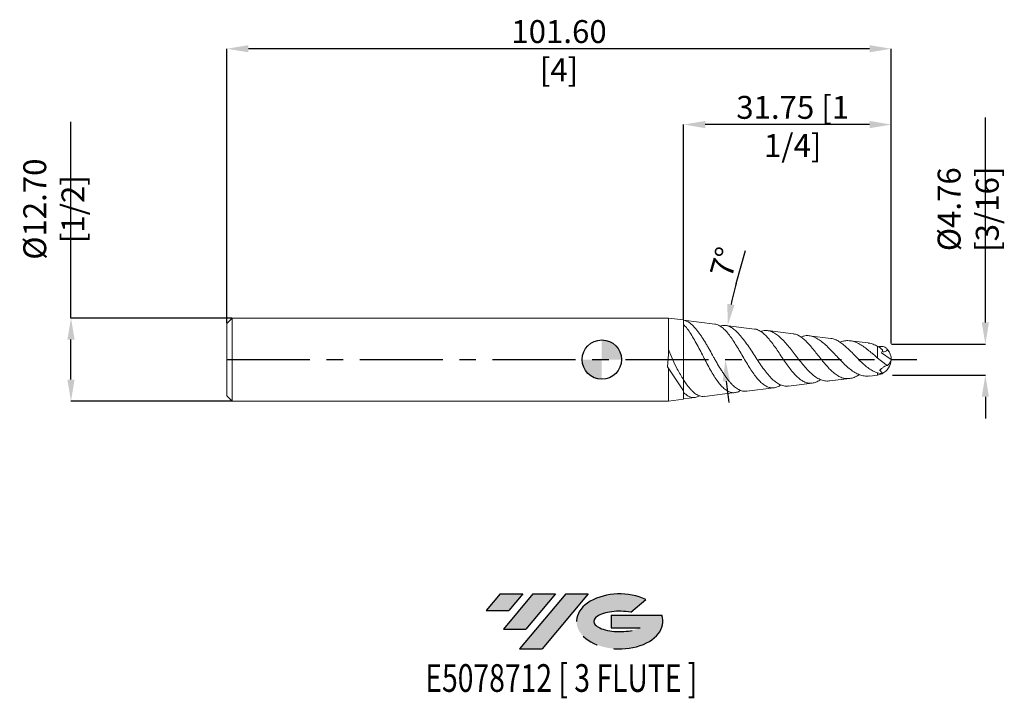
# Model space of a CAD drawing. Units: millimetres. Extents: x -89 to 62, y -52 to 52.
import ezdxf
from ezdxf.enums import TextEntityAlignment as Align

# ---------------------------------------------------------------- set-up
doc = ezdxf.new("R2010")
doc.units = ezdxf.units.MM
doc.header["$PDSIZE"] = -1
doc.linetypes.add('CENTERX2', pattern=[20.319999999999997, 12.7, -2.54, 2.54, -2.54])
doc.layers.add('FORMAT', color=2, linetype='Continuous')
doc.layers.add('중심선', color=1, linetype='CENTERX2')
doc.layers.add('외형선', color=100, linetype='Continuous', lineweight=30)
doc.layers.add('치수문자_일반주서', color=7, linetype='Continuous', lineweight=15)
doc.styles.add('SLDTEXTSTYLE0', font='TXT', dxfattribs={"width": 0.75})
doc.dimstyles.new('SLDDIMSTYLE1', dxfattribs={"dimtxt": 3.5, "dimasz": 3.302, "dimexe": 0, "dimexo": 0.0625, "dimgap": 0.875, "dimtad": 1, "dimrnd": 1e-09, "dimzin": 4, "dimdsep": 46, "dimtxsty": 'SLDTEXTSTYLE0', "dimsah": 1, "dimcen": 0.09, "dimadec": 0, "dimazin": 1, "dimtfac": 1, "dimtofl": 0, "dimtmove": 0, "dimatfit": 3, "dimfxl": 1, "dimfrac": 2, "dimtolj": 1, "dimtzin": 12, "dimarcsym": 0})

# ---------------------------------------------------------------- blocks, each defined once
blk = doc.blocks.new('블럭10')
at = {"layer": '중심선'}
for p, q in [((2.268634060543552, 16.24717430164393), (0.1404042013395286, 13.71084872107135)), ((2.268634060543552, 16.24717430164393), (5.714909304380834, 16.24717430164393)), ((7.28139805157953, 16.24717430164393), (2.750260043222114, 10.84717430164391)), ((5.714909304380834, 16.24717430164393), (3.58671253028996, 13.71088815037384)), ((12.29416204261559, 16.24717430164393), (5.245725140726316, 7.84717430164391)), ((10.72767329541681, 16.24717430164393), (6.196535287059397, 10.84717430164391)), ((7.28139805157953, 16.24717430164393), (10.72767329541681, 16.24717430164393)), ((15.74043728645272, 16.24717430164393), (8.692000384563599, 7.84717430164391)), ((12.29416204261559, 16.24717430164393), (15.74043728645272, 16.24717430164393)), ((22.22332737316547, 13.45928029700563), (24.52862924686651, 15.39360700705356)), ((0.1404042013395286, 13.71084872107135), (3.58671253028996, 13.71088815037384)), ((19.22039502424796, 13.00717430171391), (19.22036997980202, 11.08717430171403)), ((19.22039502424796, 13.00717430171391), (26.96566020931264, 13.00717430171391)), ((2.750260043222114, 10.84717430164391), (6.196535287059397, 10.84717430164391)), ((19.22036997980202, 11.08717430171403), (23.66174974927406, 11.08717430171406)), ((5.245725140726316, 7.84717430164391), (8.692000384563599, 7.84717430164391))]:
    blk.add_line(p, q, dxfattribs=at)
for centre, major_axis, ratio, start_param, end_param in [((20.54032771741204, 12.0471743016438), (6.600054785286829, -1.261213355974178e-13), 0.636358354079598, 0.9219305317359503, 6.513795318482858), ((20.54032771746488, 12.04717430159265), (3.960054785062283, 1.540847449632565e-10), 0.3939339440162632, 1.131841032648279, 5.62031148352944)]:
    blk.add_ellipse(centre, major_axis=major_axis, ratio=ratio, start_param=start_param, end_param=end_param, dxfattribs=at)
at = {"layer": 'FORMAT', "color": 2, "style": 'SLDTEXTSTYLE0', "width": 0.75}
blk.add_attdef('AUTOATTR0', text='', height=4.233333333333333, dxfattribs=at).set_placement((-9.18129528874128, -0.0412997538344756), align=Align.BOTTOM_LEFT)
blk = doc.blocks.new('_D')
at = {"layer": 'Defpoints', "color": 0}
for p in [(12.508, 35.92390171923022), (12.508, 6.004399122403107), (44.25799999999997, 2.443749999999994)]:
    blk.add_point(p, dxfattribs=at)
at = {"layer": '치수문자_일반주서', "color": 0, "lineweight": -2}
for p, q in [((12.508, 6.066899122403107), (12.508, 35.92390171923022)), ((40.95599999999997, 35.92390171923022), (15.81, 35.92390171923022)), ((44.25799999999997, 2.506249999999994), (44.25799999999997, 35.92390171923022))]:
    blk.add_line(p, q, dxfattribs=at)
at = {"layer": '치수문자_일반주서', "color": 0}
for points in [[(15.81, 36.47423505256355), (15.81, 35.37356838589688), (12.508, 35.92390171923022)], [(40.95599999999997, 35.37356838589688), (40.95599999999997, 36.47423505256355), (44.25799999999997, 35.92390171923022)]]:
    blk.add_solid(points, dxfattribs=at)
at = {"layer": '치수문자_일반주서', "color": 0, "insert": (29.18982476444198, 40.29890171923022), "char_height": 3.5, "attachment_point": 2, "style": 'SLDTEXTSTYLE0'}
blk.add_mtext('\\A1;31.75 [1 1/4]', dxfattribs=at)
blk = doc.blocks.new('_D_1')
at = {"layer": 'Defpoints', "color": 0}
for p in [(-57.34200000000003, 47.5091599926899), (-57.34200000000003, 5.539999999999999), (44.25799999999997, 2.381249999999994)]:
    blk.add_point(p, dxfattribs=at)
at = {"layer": '치수문자_일반주서', "color": 0, "lineweight": -2}
for p, q in [((-57.34200000000003, 5.602499999999999), (-57.34200000000003, 47.5091599926899)), ((40.95599999999997, 47.5091599926899), (-54.04000000000003, 47.5091599926899)), ((44.25799999999997, 2.443749999999994), (44.25799999999997, 47.5091599926899))]:
    blk.add_line(p, q, dxfattribs=at)
at = {"layer": '치수문자_일반주서', "color": 0}
for points in [[(-54.04000000000003, 48.05949332602324), (-54.04000000000003, 46.95882665935657), (-57.34200000000003, 47.5091599926899)], [(40.95599999999997, 46.95882665935657), (40.95599999999997, 48.05949332602324), (44.25799999999997, 47.5091599926899)]]:
    blk.add_solid(points, dxfattribs=at)
at = {"layer": '치수문자_일반주서', "color": 0, "insert": (-6.542000000000023, 51.8841599926899), "char_height": 3.5, "attachment_point": 2, "style": 'SLDTEXTSTYLE0'}
blk.add_mtext('\\A1;101.60 [4]', dxfattribs=at)
blk = doc.blocks.new('SW_DOWELSYMBOL_0')
at = {"linetype": 'Continuous', "lineweight": 30}
h = blk.add_hatch(color=0, dxfattribs=at)
edge = h.paths.add_edge_path(flags=0)
edge.add_arc((0, 0), 2.999999999999999, 0, 90)
edge.add_line((0, 2.999999999999999), (0, 0))
edge.add_line((0, 0), (2.999999999999999, 0))
h = blk.add_hatch(color=0, dxfattribs=at)
edge = h.paths.add_edge_path(flags=0)
edge.add_arc((0, 0), 2.999999999999999, 180, 270.0000000000007)
edge.add_line((0, -2.999999999999999), (0, 0))
edge.add_line((0, 0), (-2.999999999999999, 0))
at = {"layer": '외형선', "color": 0}
blk.add_circle((0, 0), 2.999999999999999, dxfattribs=at)
blk = doc.blocks.new('*D7')
at = {"layer": 'Defpoints', "color": 0}
for p in [(44.25799999999997, 2.381249999999994), (58.65015607514975, 2.381249999999993), (44.37020532204689, -2.381250000000005)]:
    blk.add_point(p, dxfattribs=at)
at = {"layer": '치수문자_일반주서', "color": 0, "lineweight": -2}
for p, q in [((58.65015607514975, 5.683249999999992), (58.65015607514975, 36.98524999999999)), ((44.32049999999997, 2.381249999999994), (58.65015607514975, 2.381249999999993)), ((44.43270532204689, -2.381250000000005), (58.65015607514975, -2.381250000000006)), ((58.65015607514975, -5.683250000000006), (58.65015607514975, -8.985250000000006))]:
    blk.add_line(p, q, dxfattribs=at)
at = {"layer": '치수문자_일반주서', "color": 0}
for points in [[(58.09982274181642, 5.683249999999992), (59.20048940848309, 5.683249999999992), (58.65015607514975, 2.381249999999993)], [(59.20048940848309, -5.683250000000006), (58.09982274181642, -5.683250000000006), (58.65015607514975, -2.381250000000006)]]:
    blk.add_solid(points, dxfattribs=at)
at = {"layer": '치수문자_일반주서', "color": 0, "insert": (56.02515607514975, 22.98524999999999), "char_height": 3.5, "attachment_point": 5, "rotation": 90, "style": 'SLDTEXTSTYLE0'}
blk.add_mtext('\\A1;{%%c4.76 [3/16]}', dxfattribs=at)
blk = doc.blocks.new('*D9')
at = {"layer": 'Defpoints', "color": 0}
for p in [(-81.17008243836135, 6.349999999999996), (-56.53200000000003, 6.349999999999994), (-56.53200000000003, -6.350000000000005)]:
    blk.add_point(p, dxfattribs=at)
at = {"layer": '치수문자_일반주서', "color": 0, "lineweight": -2}
for p, q in [((-81.17008243836135, 6.349999999999996), (-81.17008243836135, 36.33949999999999)), ((-56.59450000000003, 6.349999999999994), (-81.17008243836135, 6.349999999999996)), ((-81.17008243836135, -3.048000000000004), (-81.17008243836135, 3.047999999999996)), ((-56.59450000000003, -6.350000000000005), (-81.17008243836135, -6.350000000000003))]:
    blk.add_line(p, q, dxfattribs=at)
at = {"layer": '치수문자_일반주서', "color": 0}
for points in [[(-80.61974910502802, 3.047999999999996), (-81.72041577169468, 3.047999999999996), (-81.17008243836135, 6.349999999999996)], [(-81.72041577169468, -3.048000000000004), (-80.61974910502802, -3.048000000000004), (-81.17008243836135, -6.350000000000003)]]:
    blk.add_solid(points, dxfattribs=at)
at = {"layer": '치수문자_일반주서', "color": 0, "insert": (-83.79508243836135, 22.99574999999999), "char_height": 3.5, "attachment_point": 5, "rotation": 90, "style": 'SLDTEXTSTYLE0'}
blk.add_mtext('\\A1;{%%c12.70 [1/2]}', dxfattribs=at)
blk = doc.blocks.new('*D10')
at = {"layer": 'Defpoints', "color": 0}
for p in [(18.93445503644676, 5.216092385078698), (23.34413598541712, 4.674651646037467), (18.9462586637308, 1.730514175700936), (-57.34200000000003, -5.1e-15), (48.16695137398348, -5.7e-15)]:
    blk.add_point(p, dxfattribs=at)
at = {"layer": '치수문자_일반주서', "color": 0, "lineweight": -2}
blk.add_line((20.53807249059705, 11.64770483940068), (21.97673392226304, 16.69673972589501), dxfattribs=at)
for start, end in [(164.0957385403575, 168.5478692701788), (184.4521307298212, 188.9042614596424)]:
    blk.add_arc((61.41611842084782, -5.3e-15), 42.50510165970068, start, end, dxfattribs=at)
at = {"layer": '치수문자_일반주서', "color": 0}
for points in [[(19.21403990713239, 8.527587350813375), (20.30046772104136, 8.351117193913995), (19.22784334338873, 5.180068830636781)], [(19.58919237740435, -3.278131878264198), (18.48935632952098, -3.320884409036041), (18.91101676114714, -5.1e-15)]]:
    blk.add_solid(points, dxfattribs=at)
at = {"layer": '치수문자_일반주서', "color": 0, "insert": (18.73288576318288, 14.89155299848084), "char_height": 3.5, "attachment_point": 5, "rotation": 74.09573854035752, "style": 'SLDTEXTSTYLE0'}
blk.add_mtext('\\A1;7%%d', dxfattribs=at)

msp = doc.modelspace()

# ---------------------------------------------------------------- hatches: boundary and pattern name
at = {"layer": '중심선'}
for points in [[(-12.09299825969923, -35.81257895372963), (-15.53927350353651, -35.81257895372963), (-17.66750336274053, -38.34890453430223), (-14.2211950337901, -38.34886510499974)], [(-7.080234268663276, -35.81257895372963), (-10.52650951250056, -35.81257895372963), (-15.05764752085795, -41.21257895372965), (-11.61137227702066, -41.21257895372965)], [(-2.067470277627379, -35.81257895372966), (-5.513745521464497, -35.81257895372963), (-12.56218242335374, -44.21257895372965), (-9.115907179516462, -44.21257895372965)]]:
    msp.add_hatch(color=256, dxfattribs=at).paths.add_polyline_path(points, flags=0)
h = msp.add_hatch(color=256, dxfattribs=at)
edge = h.paths.add_edge_path(flags=0)
edge.add_ellipse((2.732420153384819, -40.01257895378091), major_axis=(3.960054785062283, 1.540882976769353e-10), ratio=0.3939339440162628, start_angle=39.99803423149223, end_angle=342.90460819391564, ccw=False)
edge.add_line((4.415419809085414, -38.60047295836794), (6.720721682786454, -36.66614624832001))
edge.add_ellipse((2.732420153331972, -40.01257895372979), major_axis=(6.600054785286829, -1.27897692436818e-13), ratio=0.636358354079598, start_angle=39.99873849337413, end_angle=368.4976242363724)
edge.add_line((9.15775264523258, -39.05257895365965), (1.412487460167895, -39.05257895365963))
edge.add_line((1.412487460167895, -39.05257895365963), (1.412462415721961, -40.97257895365955))
edge.add_line((1.412462415721961, -40.97257895365955), (5.853842185193997, -40.97257895365952))

# ---------------------------------------------------------------- linework, layer by layer
at = {"color": 4, "linetype": 'Continuous', "lineweight": 15}
for p, q in [((-56.53200000000003, 6.349999999999994), (-57.34200000000003, 5.539999999999999)), ((-56.53200000000003, 6.349999999999994), (-56.53200000000003, -6.350000000000005)), ((-56.53200000000003, 6.349999999999994), (10.218413762158, 6.349999999999994)), ((12.50823890231529, 6.068844825621349), (10.218413762158, 6.349999999999994)), ((10.218413762158, 6.349999999999994), (10.218413762158, 1.075162122290907)), ((-57.34200000000003, 5.539999999999999), (-57.34200000000003, -5.540000000000012)), ((12.508, 5.366314893304876), (12.508, -3.085084853424621)), ((-57.34200000000003, -3.952500000000007), (-57.34200000000003, 3.952499999999997)), ((10.24611500479941, 1.428352965968879), (10.04631198211272, -1.11913557328653)), ((10.218413762158, -1.373850833154965), (10.218413762158, -6.350000000000005)), ((12.508, -3.085084853414716), (12.508, -6.005161844891055)), ((-57.34200000000003, -5.54000000000001), (-56.53200000000003, -6.350000000000005)), ((-56.53200000000003, -6.350000000000005), (10.218413762158, -6.350000000000005)), ((12.50823890231529, -6.06884482562136), (10.218413762158, -6.350000000000005))]:
    msp.add_line(p, q, dxfattribs=at)
at = {"color": 1, "linetype": 'Continuous', "lineweight": 15}
for p, q in [((17.2961416422966, 5.417251975800771), (12.508, 6.005161844891073)), ((12.508, 6.005161844891073), (12.508, 6.004399122410291)), ((23.34413598541712, 4.674651646037467), (18.93445503644676, 5.216092385078698)), ((29.25556481454733, 3.948819452943942), (25.36851816916723, 4.426088768506046)), ((35.02708683053145, 3.240165656469885), (31.72298878494196, 3.645857884177735)), ((40.73477956896597, 2.539349109812505), (37.95171426320883, 2.881066561344003)), ((42.16695137398351, 2.048740973106624), (42.16695137398351, 0.24238777510643)), ((42.79286483465945, 1.025898687267591), (44.258, 1.5e-14)), ((34.85479651799658, -3.261320246842287), (37.88060719032794, -2.889797412064759)), ((40.98107370426717, -2.509107992556571), (42.16695137398351, -2.363500523595891)), ((22.16015580214545, -4.820026132958203), (26.31948643917651, -4.309324547040346)), ((28.5585853490791, -4.034397770569784), (32.15590878884132, -3.592701991592854)), ((12.508, -6.005161844891055), (14.22956667775717, -5.793780036297568)), ((15.70550822541669, -5.612557201449841), (20.34046656031802, -5.043455877495724))]:
    msp.add_line(p, q, dxfattribs=at)
at = {"color": 8, "linetype": 'Continuous', "lineweight": 15}
msp.add_line((42.16695137398351, -2.044956770320713), (42.16695137398351, -2.363500523595891), dxfattribs=at)
at = {"color": 1, "linetype": 'Continuous', "lineweight": 15}
for centre, radius, start, end in [((41.2108200692857, 1.723570639371518), 1.729049389809034, 336.2028175238235, 352.8641961226225), ((41.87674999999999, 6.8e-15), 2.381250000000006, 27.85617637447586, 43.76921769331613), ((41.90784088669753, 0.0057554099021638), 2.350166160632431, 359.8596860801181, 40.68857568762957), ((41.7151006700071, 0.1078248606636859), 2.54518431612633, 296.5637109237447, 357.5719798189149), ((42.62754613197944, 0.4233699649475599), 1.684524248256133, 309.0979517859807, 345.4438245247171), ((41.87674999999999, 6.8e-15), 2.381250000000001, 277.000000000001, 293.3409628545135), ((42.75467267837519, -2.021609294993878), 0.1773213398068414, 291.6893661176434, 345.6702972829032)]:
    msp.add_arc(centre, radius, start, end, dxfattribs=at)
for points, knots in [([(12.50799999999979, 5.419658713099626), (12.50799999999976, 5.457678993037675), (12.50799999999958, 5.64059053090982), (12.50800000000003, 5.835350531337834), (12.508, 5.973999138287304), (12.508, 6.004399122410291)], [0, 0, 0, 0, 0.1700354709357296, 0.8180226324568002, 1, 1, 1, 1]), ([(12.508, 6.004399122403107), (12.64457940788121, 5.97317042262815), (12.97196454892115, 5.898314245998578), (13.40216622871894, 5.641773145863667), (13.79562258677697, 5.319111750574928), (14.19052765285143, 4.932207949205278), (14.58902476755696, 4.456595166621881), (14.98948262077125, 3.906314098164419), (15.38892791561546, 3.314686499630473), (15.79074097830799, 2.666091255471401), (16.19300264524473, 1.981399065234595), (16.59438452523418, 1.281802759216793), (16.99808780442041, 0.5645447497610337), (17.40230049137779, -0.147403306066179), (17.80574633484678, -0.8461676843171064), (18.21140247552601, -1.521614380114722), (18.61777110516174, -2.152026877835861), (19.02338831438612, -2.743880445600989), (19.43115827610503, -3.27586819069648), (19.8398433860144, -3.731062150179902), (20.24774842465053, -4.128397485776672), (20.76102819357747, -4.521258973115459), (21.37409703207818, -4.781335149232347), (21.84167302221063, -4.872858653228584), (22.10205000796976, -4.813379503685206), (22.15777666300814, -4.800649599623543)], [0, 0, 0, 0, 0.0457673336377091, 0.1097057397630207, 0.1426331670819103, 0.1755602853838263, 0.2394037257015765, 0.2723088805868685, 0.3052136859380433, 0.3681338894921994, 0.4005634306633464, 0.4329926354695662, 0.4949935966416634, 0.5269493587779869, 0.5589048096931281, 0.6199991237209124, 0.6514876467641513, 0.6829758867738971, 0.743176445467192, 0.774204442736653, 0.805232175689901, 0.8645505999448093, 0.9256392253324367, 0.9840850863750357, 1, 1, 1, 1]), ([(21.22759298065917, -4.691768504635917), (21.20441328808213, -4.70938171950489), (20.99425353866217, -4.869072742629539), (20.60411315572588, -5.00949776782274), (20.05176590682809, -5.08809059106762), (19.50429204765456, -4.964757025660858), (18.95299235835304, -4.659970377168131), (18.40606490302046, -4.179334407728321), (17.85542530307886, -3.532962436066808), (17.30904658776, -2.748525823152803), (16.75899683031028, -1.842384641936206), (16.21310250444076, -0.8558392954268033), (15.66360443249382, 0.1894925232019961), (15.11813709363707, 1.244632733704174), (14.56916483052467, 2.285406197984122), (14.02406320593599, 3.262786958353159), (13.4756538954597, 4.150114345111471), (12.97086304211435, 4.8608766563813), (12.64823497980322, 5.213180781272565), (12.508, 5.366314893304877)], [0, 0, 0, 0, 0.0074300164396449, 0.0673645859603935, 0.1265869791894731, 0.187475168347739, 0.2476347430277378, 0.3094868493475993, 0.3705925690707694, 0.4334178316991976, 0.4954778137193346, 0.5592845948578116, 0.6223062493247031, 0.6871021794300887, 0.7510923208693508, 0.8168844148748844, 0.8818493516721735, 0.9486441022417553, 1, 1, 1, 1]), ([(27.3991015699053, -3.856526944323795), (27.34674406575149, -3.895934260277584), (27.10851870188136, -4.075236584442197), (26.68477485719177, -4.247967526132624), (26.12988164824304, -4.35344597325014), (25.57271204521961, -4.277689030275012), (25.01981522336148, -4.035668835918417), (24.46400282096207, -3.626673537308644), (23.91255230496962, -3.069377273788393), (23.35793243227795, -2.375369841190838), (22.80769301042842, -1.577038002522763), (22.25408532868905, -0.6931617451262204), (21.70487693215753, 0.2338677694712907), (21.15214210227671, 1.181112873134639), (20.60381280685443, 2.10224111778642), (20.05184995759518, 2.973462108384848), (19.50426404511619, 3.7516716003684), (18.95302059761113, 4.414001822233512), (18.40597833284746, 4.933469008225711), (17.85574196441003, 5.26678575920031), (17.48674497788078, 5.424245484215336), (17.29977241046519, 5.41548753121681), (17.29590273998131, 5.415306272582528)], [0, 0, 0, 0, 0.0142516883570823, 0.0648448336012311, 0.1168603757277039, 0.1682537490443837, 0.2210918161223099, 0.2733039932777069, 0.3269838663335212, 0.3800307249743755, 0.4345688659955416, 0.488464118150456, 0.5438747252703223, 0.5986303342043021, 0.6549257763773396, 0.7105522844182856, 0.767743444030994, 0.8242502294243551, 0.8823467787522832, 0.9397422608359025, 0.9987528780403887, 1, 1, 1, 1]), ([(18.09383479154707, 5.10011593950435), (18.16532258767321, 5.131636934643211), (18.33916998442576, 5.208291178372742), (18.61786296055626, 5.232929143610917), (19.02333738579718, 5.224360842368446), (19.43116534618758, 5.106619392780009), (19.83984404718262, 4.893935714470405), (20.24773755061204, 4.618862480792512), (20.76111925206755, 4.163718085125529), (21.37375847094459, 3.471338880420459), (21.99572580811617, 2.649388488833986), (22.61216333559567, 1.752222095464956), (23.23821136270539, 0.7977625430480381), (23.85875954153942, -0.1522325281490175), (24.48913609713392, -1.079523396963878), (25.11423748871256, -1.924882929407503), (25.74924019942167, -2.673214872927601), (26.37930098039277, -3.276524729869306), (27.01926751330055, -3.729092609083893), (27.65491554882931, -3.989095547432712), (28.16902084968955, -4.085231954880536), (28.46883515497381, -4.028674687574234), (28.5558667984188, -4.012256952210476)], [0, 0, 0, 0, 0.0224288549663314, 0.0545435481205313, 0.0866579526129298, 0.1480556392396348, 0.1797006487603988, 0.2113453887088469, 0.2718433990703097, 0.3341468121850367, 0.3937549078374963, 0.4551413457453937, 0.5138782858256054, 0.5743669462580921, 0.6322529649141707, 0.6918647242606657, 0.7489215022062046, 0.8076787977099374, 0.8639287791187641, 0.9218549399230784, 0.9773156487674771, 1, 1, 1, 1]), ([(33.45319932665159, -3.052724655674209), (33.26630533136174, -3.169747309642422), (32.88744459928896, -3.406968886947459), (32.31951678136323, -3.589774624058965), (31.74963337767075, -3.630880740592841), (31.17844261571793, -3.510286157143614), (30.61301807349084, -3.2354296637515), (30.04589943727897, -2.810392283761971), (29.48402993431448, -2.25630611462842), (28.92020843512856, -1.586464447266912), (28.36124671780794, -0.8353328810108387), (27.80008175395453, -0.0224223513656707), (27.24352237097757, 0.8097557126792003), (26.68450790761845, 1.638629997886587), (26.1299546415692, 2.420209019057252), (25.57268583576255, 3.132814564680208), (25.01984583162661, 3.736219758488138), (24.46390690916418, 4.219014881463419), (23.91291462095219, 4.528272434499067), (23.53793646961939, 4.677767495048712), (23.35046750046848, 4.671782327765834), (23.34375737345677, 4.671568099070619)], [0, 0, 0, 0, 0.0506362480180851, 0.1026468826020824, 0.156126509916655, 0.2088397514836808, 0.263039381641421, 0.3165061799834825, 0.3714787404307674, 0.4257419333348197, 0.4815320035255415, 0.5366270949600049, 0.5932716382840079, 0.6492274927736483, 0.7067565136001472, 0.7635974177416527, 0.8220361484957615, 0.8797826470262641, 0.9391524124606622, 0.9978220660059411, 1, 1, 1, 1]), ([(24.32000574517477, 4.274300378758654), (24.37466519371177, 4.300478475511243), (24.64025805591029, 4.427679093693907), (25.11455432566778, 4.465841532663311), (25.74915941853403, 4.377361669744069), (26.37930108449237, 4.093138688824086), (27.01934152141854, 3.640281048711791), (27.65461340372218, 3.047514033328034), (28.30018895874737, 2.331890818857886), (28.94101936316408, 1.543521988363391), (29.59253124542147, 0.702342796418713), (30.23944572382402, -0.1334883782280667), (30.89734041418448, -0.9433762167947839), (31.55093165423457, -1.672051332237734), (32.21575879227544, -2.301769490697477), (32.87654848218481, -2.791565674409572), (33.54905368853089, -3.125912975944775), (34.20440733636006, -3.298617752344923), (34.64505925212813, -3.270302916988211), (34.85424900057836, -3.256861075312891)], [0, 0, 0, 0, 0.0171252545835049, 0.0832124271731815, 0.1464670798261969, 0.2116069712071438, 0.2739671878872744, 0.3381856613646416, 0.3996708696109085, 0.4629870990198635, 0.5236270959990198, 0.5860714785627624, 0.6458999594437318, 0.7075070868154179, 0.7665613289510812, 0.8273697146244535, 0.8856854915123962, 0.9457317160801348, 1, 1, 1, 1]), ([(39.39260735223503, -2.285196591199626), (39.22012141958791, -2.390718594045126), (38.83762861062123, -2.624716849188285), (38.25046021003531, -2.839044665972846), (37.63369422866721, -2.934685973538457), (37.01964216879626, -2.874216647976379), (36.41775508420679, -2.664390552115368), (35.81689858758386, -2.309210247083335), (35.2262324022559, -1.829766285378589), (34.63557000360461, -1.240148930841188), (34.053584302293, -0.5750004493999078), (33.47091735983911, 0.1452452335425897), (32.89573991089998, 0.8785011097127378), (32.31942785094321, 1.601743834805719), (31.74965339910234, 2.272881000626656), (31.17845071998456, 2.869511534139209), (30.61296357042972, 3.359442544046177), (30.04610803785235, 3.713931725742186), (29.59356458401397, 3.908661735979341), (29.32960063638672, 3.92520528816148), (29.25325288175823, 3.929990271391345)], [0, 0, 0, 0, 0.0457848323042053, 0.1015292600813543, 0.1588841055643344, 0.2147275465492946, 0.2721714343687872, 0.3283448796849119, 0.3861193312302031, 0.4427889198710689, 0.5010672681422232, 0.5583555244133425, 0.617265370539581, 0.6752651627265023, 0.7349031059142517, 0.7936864120753955, 0.8541272682752958, 0.913750905201536, 0.9750536965907899, 1, 1, 1, 1]), ([(30.43776239931133, 3.447924632631768), (30.58894442992553, 3.508321001912911), (30.9601140179196, 3.656601160681427), (31.55109943396426, 3.687228394262806), (32.21570528085866, 3.565403298613648), (32.87659229854484, 3.271565251405381), (33.54893459988936, 2.825028611281042), (34.21755603868296, 2.259170337115387), (34.89806299178073, 1.594009714930412), (35.5750906699221, 0.8804168646993533), (36.26438812154137, 0.1424594978263569), (36.95051203372157, -0.5637642755292729), (37.64924585207148, -1.214546656446964), (38.3451792433816, -1.760145272175485), (39.05392960544581, -2.184530516573655), (39.76043819861231, -2.448673963414784), (40.40385613827934, -2.561210709146759), (40.8103098140099, -2.511919301872727), (40.97890840332224, -2.491473031540233)], [0, 0, 0, 0, 0.0472142893838034, 0.1159166090495252, 0.181772031853834, 0.2495836200436852, 0.3146155297631387, 0.381577179996946, 0.4458284690294268, 0.5119838875632294, 0.5755033614408723, 0.6409025573377949, 0.7037422598507198, 0.7684389685836012, 0.8306496100165737, 0.8946965280102709, 0.9563197040960458, 1, 1, 1, 1]), ([(42.16695137398351, -2.044956770320715), (41.94218838317127, -1.958562106190193), (41.49279752712279, -1.785824717657797), (40.82667914218929, -1.357494786269428), (40.17027387638133, -0.8325115098594171), (39.51796939388672, -0.2230502075251664), (38.88196765269795, 0.4206838375931536), (38.25027761187846, 1.073420109533825), (37.63373687059829, 1.687676783973031), (37.01965009079725, 2.24050983311082), (36.41767775330857, 2.696901199462962), (35.81719515610849, 3.026903501425352), (35.35459671113515, 3.205634836218981), (35.09117569747615, 3.220157919307254), (35.02507763557952, 3.223802076740121)], [0, 0, 0, 0, 0.0870389462841403, 0.1740255655027465, 0.2635234031612255, 0.3506163963947962, 0.4402540475322682, 0.5270035817991817, 0.6162592497107832, 0.703162868430735, 0.7925571041154831, 0.8799742759056909, 0.9698829351911831, 1, 1, 1, 1]), ([(36.4415287053199, 2.657871315294564), (36.61433156254009, 2.724930454243601), (37.01145799853131, 2.879042239661209), (37.64943099604024, 2.928121980331586), (38.3451181817186, 2.833385149156073), (39.05399297311128, 2.571928262476127), (39.76024292795042, 2.175176733718915), (40.47962677138035, 1.660839667235552), (41.1184455532992, 1.138926877741294), (41.68339235561828, 0.6553758451718971), (42.00508443931453, 0.3806317337908401), (42.16695137398351, 0.2423877751064346)], [0, 0, 0, 0, 0.0950598506884745, 0.2184615481309051, 0.3455099483828616, 0.4676763248107604, 0.5934486961034584, 0.7144614352903487, 0.839042976697274, 0.9190106897375303, 1, 1, 1, 1]), ([(42.16695137398351, 2.048740973106623), (41.94237335674958, 2.155944510427561), (41.4933523366532, 2.370287135225288), (41.01727426601418, 2.521167996359102), (40.76723282643645, 2.528588181668229), (40.73358091171436, 2.529586829906962)], [0, 0, 0, 0, 0.4640757207503473, 0.9278724431707598, 0.9999999999999999, 0.9999999999999999, 0.9999999999999999, 0.9999999999999999]), ([(42.31831359927502, 1.959738037532736), (42.3657516662489, 1.975144726560081), (42.51406064340247, 2.023311745933507), (42.7557994469155, 2.036531615628019), (43.04064998754227, 1.997022468576196), (43.29493368902678, 1.890680138998777), (43.51975787842671, 1.735531323084494), (43.63275785752333, 1.604291566981449), (43.68988808935277, 1.537939716730269)], [0, 0, 0, 0, 0.0901028517148966, 0.2816949051447155, 0.4678842408101193, 0.6599566895354239, 0.8280817986499026, 1, 1, 1, 1]), ([(42.86144560847816, 1.27375574021325), (42.87877268219867, 1.262992948429256), (42.97996147984654, 1.200139059912138), (43.18943061138714, 1.181431630073738), (43.44031849394737, 1.242972838789079), (43.60433877900697, 1.390065227568194), (43.66822928682, 1.500501842042273), (43.68988808935256, 1.537939716730302)], [0, 0, 0, 0, 0.0589260954669675, 0.3441239326712564, 0.6311712174254843, 0.8749675023168703, 1, 1, 1, 1]), ([(42.16695137398351, 0.2423877751064344), (42.31297913293336, 0.1186261651872117), (42.45541557539094, -0.002341006101216), (42.73814388273108, -0.2327085569159935), (42.87892214799591, -0.3421914532985661), (43.14377609687953, -0.5343205506461984), (43.27158568572624, -0.6195123430863485), (43.50275340889249, -0.7656595475802329), (43.605598101241, -0.8260042207145711), (43.68988808934469, -0.8839370030416379)], [0, 0, 0, 0, 0.25, 0.25, 0.5, 0.5, 0.75, 0.75, 1, 1, 1, 1]), ([(42.48031176913786, -1.628870932580353), (42.57169006716474, -1.539759586910266), (42.67409256441481, -1.448472238675023), (42.89017482697927, -1.274230604376343), (43.00632387985842, -1.18932014104462), (43.23659294260147, -1.04213496898523), (43.34989101922615, -0.980434058731969), (43.55016190502145, -0.8984271101750635), (43.63156691661221, -0.8807620724327886), (43.68988808935258, -0.8839370030470994)], [0, 0, 0, 0, 0.25, 0.25, 0.5, 0.5, 0.75, 0.75, 1, 1, 1, 1]), ([(12.508, -3.085084853414716), (12.64457938082884, -3.297068133344866), (12.97196445702339, -3.805198729857643), (13.40216665878177, -4.359322104163584), (13.79562182020323, -4.781467916084481), (14.19053172943203, -5.140223890358045), (14.58899986510557, -5.403695665022299), (14.98952665855493, -5.557717275190869), (15.32791071677451, -5.638109864977843), (15.56697859598302, -5.607969318574084), (15.70284172985725, -5.590840337865115)], [0, 0, 0, 0, 0.1313149667632668, 0.3147661099236747, 0.4092410045768624, 0.5037150126030527, 0.6868936812522235, 0.7813046721634814, 0.8757146601965433, 1, 1, 1, 1]), ([(14.92691002038079, -5.525725020955131), (14.80943668581767, -5.594320871045695), (14.50609333345417, -5.771451240265919), (14.02417270758319, -5.834810067312871), (13.4756236779966, -5.730175267970308), (12.97086866322196, -5.450638523481138), (12.64823668284676, -5.148627695981891), (12.508, -5.01735429716059)], [0, 0, 0, 0, 0.1431440178447626, 0.3696310009866961, 0.5932705243614481, 0.8232091176664454, 1, 1, 1, 1])]:
    msp.add_open_spline(points, degree=3, knots=knots, dxfattribs=at)
for points in [[(42.92647711765365, 1.508785433116079), (42.67117028177181, 1.721527432711278), (42.42069062129829, 1.913668981460122), (42.16695137398351, 2.048740973106625)], [(42.92647711765353, -2.06549656192455), (42.67117028177171, -2.141561311816203), (42.42069062129825, -2.126667375665245), (42.16695137398351, -2.044956770320716)], [(42.48031176913153, -1.628870932590022), (42.63258230428573, -1.774701045020746), (42.78091917290179, -1.920346661131286), (42.92647711764819, -2.065496561933346)]]:
    msp.add_open_spline(points, degree=3, dxfattribs=at)
at = {"color": 4, "linetype": 'Continuous', "lineweight": 15}
msp.add_open_spline([(12.508, -3.085084853414716), (12.17494325809692, -2.552559412961594), (11.27987709884362, -1.121435400976423), (10.64484794733271, 0.4448727007834129), (10.24611500479941, 1.428352965968879)], degree=3, knots=[0, 0, 0, 0, 1.881513685990647, 5.056433383931406, 5.056433383931406, 5.056433383931406, 5.056433383931406], dxfattribs=at)
msp.add_open_spline([(12.50799999999962, -4.76249999999999), (11.68743732737065, -3.548045191095504), (10.86687465474169, -2.333590382191017), (10.04631198211272, -1.11913557328653)], degree=3, dxfattribs=at)
at = {"layer": '외형선'}
msp.add_circle((0, 0), 3, dxfattribs=at)
at = {"layer": '중심선'}
msp.add_line((-57.34200000000003, -5.1e-15), (48.16695137398349, -5.7e-15), dxfattribs=at)

# ---------------------------------------------------------------- block references
at = {"color": 7, "linetype": 'Continuous'}
msp.add_blockref('블럭10', (-17.80790756408008, -52.05975325537357), dxfattribs=at).add_auto_attribs({'AUTOATTR0': 'E5078712 [ 3 FLUTE ]'})
at = {"layer": '외형선'}
msp.add_blockref('SW_DOWELSYMBOL_0', (0, 0), dxfattribs=at)

# ---------------------------------------------------------------- dimensions: what is measured, and where the dimension line sits
at = {"layer": '치수문자_일반주서'}
for base, p1, p2, picture, middle in [((-57.34200000000003, 47.5091599926899), (44.25799999999997, 2.381249999999994), (-57.34200000000003, 5.539999999999999), '_D_1', (-6.542000000000023, 47.5091599926899)), ((12.508, 35.92390171923022), (44.25799999999997, 2.443749999999994), (12.508, 6.004399122403107), '_D', (29.18982476444198, 35.92390171923022))]:
    dim = msp.add_linear_dim(base=base, p1=p1, p2=p2, dimstyle='SLDDIMSTYLE1', dxfattribs=at)
    dim.commit()
    dim.dimension.update_dxf_attribs({"geometry": picture, "text_midpoint": middle, "dimtype": 160})
dim = msp.add_linear_dim(base=(-81.17008243836135, 6.349999999999996), p1=(-56.53200000000003, -6.350000000000005), p2=(-56.53200000000003, 6.349999999999994), angle=90, text='{%%c<>[]}', dimstyle='SLDDIMSTYLE1', dxfattribs=at)
dim.commit()
dim.dimension.update_dxf_attribs({"geometry": '*D9', "text_midpoint": (-83.79508243836135, 22.99574999999999)})
dim = msp.add_linear_dim(base=(58.65015607514975, 2.381249999999993), p1=(44.37020532204689, -2.381250000000005), p2=(44.25799999999997, 2.381249999999994), angle=90, text='{%%c<>[]}', dimstyle='SLDDIMSTYLE1', override={"dimtolj": 1}, dxfattribs=at)
dim.commit()
dim.dimension.update_dxf_attribs({"geometry": '*D7', "text_midpoint": (56.02515607514975, 22.98524999999999)})
dim = msp.add_angular_dim_2l(base=(18.9462586637308, 1.730514175700936), line1=((-57.34200000000003, -5.1e-15), (48.16695137398348, -5.7e-15)), line2=((23.34413598541712, 4.674651646037467), (18.93445503644676, 5.216092385078698)), dimstyle='SLDDIMSTYLE1', dxfattribs=at)
dim.commit()
dim.dimension.update_dxf_attribs({"geometry": '*D10', "text_midpoint": (18.73288576318288, 14.89155299848084)})

doc.saveas('drawing.dxf')
